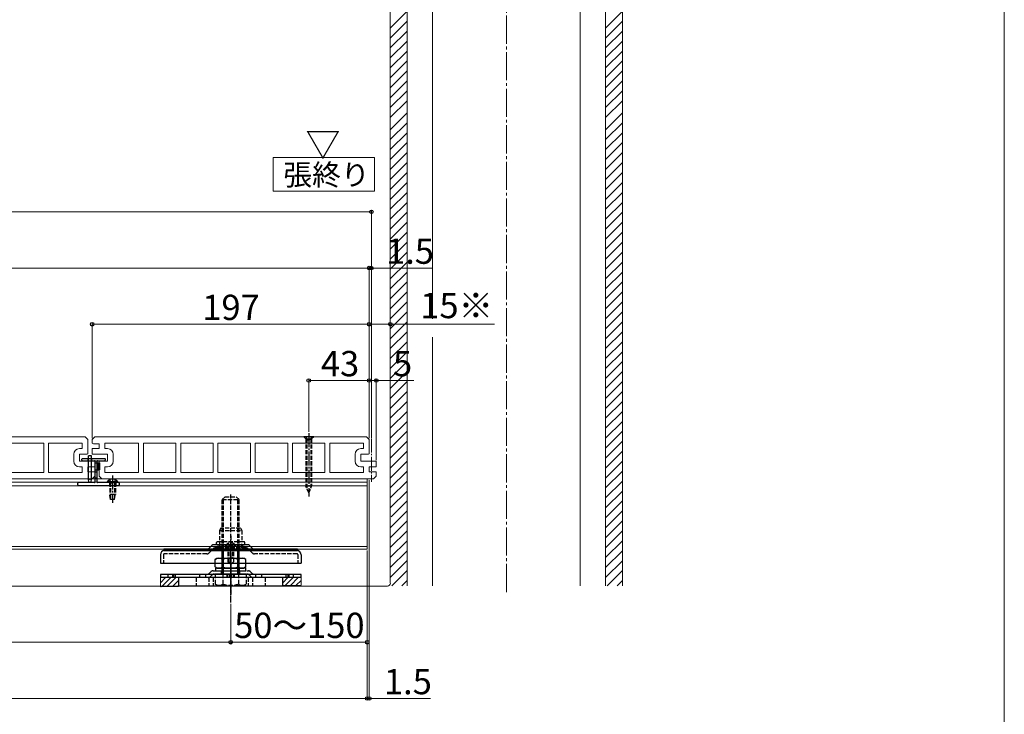
# Model space of a CAD drawing. Extents: x 0 to 2100, y 0 to 3141.
# Drawn here: x 1400 to 2100, y 954 to 1449 of the extents above; entities that cross this region are included whole.
import ezdxf

# ---------------------------------------------------------------- set-up
doc = ezdxf.new("R2010")
doc.units = 0
for name, pattern in [('HIDDEN', [9.525, 6.35, -3.175]), ('YCENTER_1', [13, 10, -1, 1, -1]), ('YHIDDEN_1', [4, 3, -1])]:
    doc.linetypes.add(name, pattern=pattern)
for name, color, linetype, lineweight in [('USER1', 3, 'CONTINUOUS', 13), ('YKK_11E', 7, 'CONTINUOUS', 13), ('YKK_12', 2, 'CONTINUOUS', 13), ('YKK_13', 4, 'CONTINUOUS', 30), ('YKK_D', 6, 'CONTINUOUS', 13), ('YKK_ZWAK', 7, 'CONTINUOUS', 30), ('YSS_K', 3, 'CONTINUOUS', 13)]:
    doc.layers.add(name, color=color, linetype=linetype, lineweight=lineweight)
doc.styles.add('text-b', font='txt')

msp = doc.modelspace()

# ---------------------------------------------------------------- linework, layer by layer
at = {"layer": 'USER1'}
for p, q in [((1652.19, 1350.52), (1580.19, 1350.52)), ((1580.19, 1350.52), (1580.19, 1326.52)), ((1652.19, 1326.52), (1652.19, 1350.52)), ((1580.19, 1326.52), (1652.19, 1326.52))]:
    msp.add_line(p, q, dxfattribs=at)
at = {"layer": 'YKK_11E'}
for p, q in [((1357.5, 1151.84), (1446.5, 1151.84)), ((1446.5, 1151.84), (1448.5, 1149.84)), ((1448.5, 1149.84), (1448.5, 1139.72)), ((1453.5, 1151.84), (1451.5, 1149.84)), ((1451.5, 1149.84), (1451.5, 1147.22)), ((1646.5, 1151.84), (1453.5, 1151.84)), ((1648.5, 1149.84), (1646.5, 1151.84)), ((1648.5, 1139.72), (1648.5, 1149.84)), ((1417.05, 1147.34), (1393.95, 1147.34)), ((1417.05, 1126.34), (1417.05, 1147.34)), ((1444.5, 1147.34), (1420.45, 1147.34)), ((1420.45, 1147.34), (1420.45, 1126.34)), ((1442.5, 1143.34), (1444.5, 1143.34)), ((1444.5, 1143.34), (1444.5, 1147.34)), ((1456.5, 1143.34), (1451.5, 1143.34)), ((1451.5, 1143.34), (1451.5, 1139.34)), ((1452.5, 1146.84), (1456.5, 1146.84)), ((1456.5, 1146.84), (1456.5, 1143.34)), ((1460.5, 1143.34), (1460.5, 1147.34)), ((1460.5, 1147.34), (1484.55, 1147.34)), ((1462.5, 1143.34), (1460.5, 1143.34)), ((1484.55, 1147.34), (1484.55, 1126.34)), ((1511.05, 1147.34), (1487.95, 1147.34)), ((1487.95, 1147.34), (1487.95, 1126.34)), ((1511.05, 1126.34), (1511.05, 1147.34)), ((1537.55, 1147.34), (1514.45, 1147.34)), ((1514.45, 1147.34), (1514.45, 1126.34)), ((1537.55, 1126.34), (1537.55, 1147.34)), ((1564.05, 1147.34), (1540.95, 1147.34)), ((1540.95, 1147.34), (1540.95, 1126.34)), ((1564.05, 1126.34), (1564.05, 1147.34)), ((1590.55, 1147.34), (1567.45, 1147.34)), ((1567.45, 1147.34), (1567.45, 1126.34)), ((1590.55, 1126.34), (1590.55, 1147.34)), ((1617.05, 1147.34), (1593.95, 1147.34)), ((1593.95, 1147.34), (1593.95, 1126.34)), ((1617.05, 1126.34), (1617.05, 1147.34)), ((1644.5, 1147.34), (1620.45, 1147.34)), ((1620.45, 1147.34), (1620.45, 1126.34)), ((1642.5, 1143.34), (1644.5, 1143.34)), ((1644.5, 1143.34), (1644.5, 1147.34)), ((1438.5, 1134.34), (1438.5, 1139.34)), ((1447.5, 1139.34), (1442.5, 1139.34)), ((1442.5, 1139.34), (1442.5, 1134.34)), ((1442.5, 1134.34), (1453.5, 1134.34)), ((1451.5, 1139.34), (1462.5, 1139.34)), ((1453.5, 1134.34), (1453.5, 1130.34)), ((1462.5, 1134.34), (1456.5, 1134.34)), ((1456.5, 1134.34), (1456.5, 1123.84)), ((1462.5, 1139.34), (1462.5, 1134.34)), ((1466.5, 1134.34), (1466.5, 1139.34)), ((1638.5, 1134.34), (1638.5, 1139.34)), ((1642.5, 1134.34), (1642.5, 1139.34)), ((1642.5, 1139.34), (1647.5, 1139.34)), ((1653.5, 1134.34), (1642.5, 1134.34)), ((1653.5, 1130.34), (1653.5, 1134.34)), ((1444.5, 1130.34), (1442.5, 1130.34)), ((1444.5, 1126.34), (1444.5, 1130.34)), ((1453.5, 1130.34), (1448.5, 1130.34)), ((1448.5, 1130.34), (1448.5, 1126.84)), ((1460.5, 1126.34), (1460.5, 1130.34)), ((1460.5, 1130.34), (1462.5, 1130.34)), ((1644.5, 1130.34), (1642.5, 1130.34)), ((1644.5, 1126.34), (1644.5, 1130.34)), ((1648.5, 1126.84), (1648.5, 1130.34)), ((1648.5, 1130.34), (1653.5, 1130.34)), ((1451.5, 1121.84), (1357.5, 1121.84)), ((1393.95, 1126.34), (1417.05, 1126.34)), ((1420.45, 1126.34), (1444.5, 1126.34)), ((1448.5, 1126.84), (1453.5, 1126.84)), ((1453.5, 1123.84), (1451.5, 1121.84)), ((1453.5, 1126.84), (1453.5, 1123.84)), ((1456.5, 1123.84), (1458.5, 1121.84)), ((1458.5, 1121.84), (1651.5, 1121.84)), ((1484.55, 1126.34), (1460.5, 1126.34)), ((1487.95, 1126.34), (1511.05, 1126.34)), ((1514.45, 1126.34), (1537.55, 1126.34)), ((1540.95, 1126.34), (1564.05, 1126.34)), ((1567.45, 1126.34), (1590.55, 1126.34)), ((1593.95, 1126.34), (1617.05, 1126.34)), ((1620.45, 1126.34), (1644.5, 1126.34)), ((1653.5, 1126.84), (1648.5, 1126.84)), ((1651.5, 1121.84), (1653.5, 1123.84)), ((1653.5, 1123.84), (1653.5, 1126.84))]:
    msp.add_line(p, q, dxfattribs=at)
for centre, radius, start, end in [((1442.5, 1139.34), 4, 90, 180), ((1452.5, 1148.34), 1.5, 228.18969, 270), ((1462.5, 1139.34), 4, 0, 90), ((1642.5, 1139.34), 4, 90, 180), ((1442.5, 1134.34), 4, 180, 270), ((1447.5, 1140.84), 1.5, 270, 311.81031), ((1462.5, 1134.34), 4, 270, 0), ((1642.5, 1134.34), 4, 180, 270), ((1647.5, 1140.84), 1.5, 270, 311.81031)]:
    msp.add_arc(centre, radius, start, end, dxfattribs=at)
at = {"layer": 'YKK_12', "ltscale": 0.5}
for p, q in [((1647, 1121.84), (1357.5, 1121.84)), ((1647, 1121.84), (1647, 1071.84)), ((1647, 1119.54), (1357.5, 1119.54)), ((1647, 1116.84), (1357.5, 1116.84)), ((1647, 1073.84), (1357.5, 1073.84)), ((1647, 1071.84), (1357.5, 1071.84))]:
    msp.add_line(p, q, dxfattribs=at)
at = {"layer": 'YKK_13', "linetype": 'YHIDDEN_1'}
for p, q in [((1609, 1151.84), (1602, 1151.84)), ((1602, 1151.84), (1603.5, 1150.34)), ((1603.45, 1151.84), (1604.35, 1149.98)), ((1603.5, 1150.34), (1607.5, 1150.34)), ((1603.5, 1150.34), (1607.5, 1150.34)), ((1603.5, 1150.34), (1603.5, 1116.67)), ((1604.1, 1150.34), (1604.1, 1115.22)), ((1604.35, 1149.98), (1605.5, 1149.37)), ((1606.64, 1149.98), (1605.5, 1149.37)), ((1607.55, 1151.84), (1606.64, 1149.98)), ((1606.9, 1150.34), (1606.9, 1115.22)), ((1609, 1151.84), (1607.5, 1150.34)), ((1607.5, 1150.34), (1607.5, 1116.67)), ((1463.95, 1121.25), (1464.85, 1119.39)), ((1468.05, 1121.25), (1467.14, 1119.39)), ((1463.75, 1119.24), (1463.75, 1117.04)), ((1464, 1119.24), (1464, 1110.74)), ((1464.6, 1119.24), (1464.6, 1107.24)), ((1464.85, 1119.39), (1466, 1118.78)), ((1467.14, 1119.39), (1466, 1118.78)), ((1467.4, 1119.24), (1467.4, 1107.24)), ((1468, 1119.24), (1468, 1110.74)), ((1468.25, 1119.24), (1468.25, 1117.04)), ((1607.5, 1116.67), (1603.5, 1116.67)), ((1605.5, 1111.84), (1603.5, 1116.67)), ((1605.5, 1111.84), (1607.5, 1116.67)), ((1468, 1110.74), (1464, 1110.74)), ((1464.55, 1107.24), (1464, 1110.74)), ((1467.45, 1107.24), (1464.55, 1107.24)), ((1467.45, 1107.24), (1468, 1110.74)), ((1544, 1107.14), (1546, 1109.14)), ((1544, 1071.84), (1544, 1107.14)), ((1544, 1107.14), (1556, 1107.14)), ((1544.95, 1071.84), (1544.95, 1108.09)), ((1546, 1109.14), (1554, 1109.14)), ((1550, 1071.84), (1550, 1111.23)), ((1556, 1107.14), (1554, 1109.14)), ((1555.05, 1071.84), (1555.05, 1108.09)), ((1556, 1071.84), (1556, 1107.14)), ((1543, 1086.84), (1542.05, 1085.19)), ((1542.05, 1085.19), (1557.95, 1085.19)), ((1542.05, 1085.19), (1542.05, 1072.74)), ((1542.77, 1086.43), (1543.17, 1086.84)), ((1557, 1086.84), (1543, 1086.84)), ((1557, 1086.84), (1557.95, 1085.19)), ((1557.95, 1085.19), (1557.95, 1077.04)), ((1550, 1081.44), (1550, 1055.84)), ((1534.63, 1069.21), (1537.48, 1072.06)), ((1560.89, 1072.74), (1539.11, 1072.74)), ((1540, 1075.54), (1540, 1076.54)), ((1542.05, 1072.74), (1540.2, 1072.74)), ((1540.2, 1071.04), (1559.8, 1071.04)), ((1559.5, 1077.04), (1540.5, 1077.04)), ((1559.5, 1075.04), (1540.5, 1075.04)), ((1540.5, 1075.04), (1559.5, 1075.04)), ((1541.95, 1075.04), (1541.95, 1072.74)), ((1542.05, 1072.74), (1542.05, 1075.04)), ((1546.5, 1073.84), (1546.64, 1074.35)), ((1553.5, 1073.84), (1546.5, 1073.84)), ((1548, 1075.93), (1548.85, 1074.19)), ((1548, 1073.84), (1548, 1062.84)), ((1548.6, 1073.84), (1548.6, 1063.24)), ((1548.85, 1074.19), (1550, 1073.58)), ((1551.15, 1074.19), (1550, 1073.58)), ((1550, 1072.74), (1559.8, 1072.74)), ((1552, 1075.93), (1551.15, 1074.19)), ((1551.4, 1073.84), (1551.4, 1065.64)), ((1552, 1073.84), (1552, 1062.84)), ((1553.5, 1073.84), (1553.36, 1074.35)), ((1557.95, 1072.74), (1557.95, 1077.04)), ((1558.05, 1075.04), (1558.05, 1072.74)), ((1560, 1075.54), (1560, 1076.54)), ((1565.37, 1069.21), (1562.52, 1072.06)), ((1502.3, 1068.04), (1502.3, 1061.84)), ((1533, 1068.54), (1502.8, 1068.54)), ((1551.4, 1065.64), (1552, 1065.64)), ((1597.2, 1068.54), (1567, 1068.54)), ((1597.7, 1068.04), (1597.7, 1061.84)), ((1543.9, 1058.44), (1543.9, 1056.44)), ((1548, 1063.84), (1550, 1061.84)), ((1548, 1062.84), (1550, 1060.84)), ((1552, 1062.84), (1550, 1060.84)), ((1556.1, 1058.44), (1556.1, 1056.44)), ((1505.25, 1053.94), (1505.25, 1051.64)), ((1510.75, 1051.64), (1510.75, 1053.94)), ((1525.5, 1051.64), (1525.5, 1045.64)), ((1527.75, 1053.94), (1527.75, 1051.64)), ((1532.25, 1051.64), (1532.25, 1053.94)), ((1534.5, 1051.64), (1534.5, 1045.64)), ((1534.67, 1054.61), (1535.83, 1055.77)), ((1535.63, 1052.31), (1536.78, 1053.47)), ((1537.46, 1056.44), (1562.55, 1056.44)), ((1537.5, 1051.64), (1537.5, 1045.64)), ((1538.41, 1054.14), (1561.59, 1054.14)), ((1539.03, 1054.14), (1539.03, 1046.99)), ((1543.5, 1054.14), (1543.5, 1056.39)), ((1544.52, 1054.14), (1544.52, 1046.99)), ((1547.25, 1053.94), (1547.25, 1051.64)), ((1547.75, 1053.94), (1547.75, 1051.64)), ((1552.25, 1051.64), (1552.25, 1053.94)), ((1552.75, 1051.64), (1552.75, 1053.94)), ((1555.48, 1054.14), (1555.48, 1046.99)), ((1556.5, 1054.14), (1556.5, 1056.39)), ((1560.97, 1054.14), (1560.97, 1046.99)), ((1562.5, 1051.64), (1562.5, 1045.64)), ((1564.37, 1052.31), (1563.22, 1053.47)), ((1565.33, 1054.61), (1564.17, 1055.77)), ((1565.5, 1051.64), (1565.5, 1045.64)), ((1567.75, 1053.94), (1567.75, 1051.64)), ((1572.25, 1051.64), (1572.25, 1053.94)), ((1574.5, 1051.64), (1574.5, 1045.64)), ((1589.25, 1053.94), (1589.25, 1051.64)), ((1594.75, 1051.64), (1594.75, 1053.94)), ((1540.5, 1046.14), (1559.5, 1046.14)), ((1559.5, 1046.14), (1560.97, 1046.99))]:
    msp.add_line(p, q, dxfattribs=at)
at = {"layer": 'YKK_13', "linetype": 'YCENTER_1'}
for p, q in [((1605.5, 1154.34), (1605.5, 1109.34)), ((1466, 1124.24), (1466, 1104.74)), ((1550, 1058.69), (1550, 1076.8)), ((1550, 1041.99), (1550, 1071.84))]:
    msp.add_line(p, q, dxfattribs=at)
at = {"layer": 'YKK_13'}
for p, q in [((1444, 1135.74), (1444, 1135.36)), ((1444.09, 1135.15), (1444.41, 1134.83)), ((1460.7, 1136.04), (1444.3, 1136.04)), ((1444.62, 1134.74), (1453.2, 1134.74)), ((1448.85, 1121.24), (1448.85, 1138.24)), ((1451.15, 1138.24), (1448.85, 1138.24)), ((1451.15, 1121.24), (1451.15, 1138.24)), ((1453.5, 1134.44), (1453.5, 1119.54)), ((1455, 1119.54), (1455, 1134.44)), ((1455.3, 1134.74), (1460.38, 1134.74)), ((1460.59, 1134.83), (1460.91, 1135.15)), ((1461, 1135.36), (1461, 1135.74)), ((1455, 1133.24), (1456.8, 1133.24)), ((1455, 1128.24), (1456.8, 1128.24)), ((1455.5, 1133.24), (1455.5, 1128.24)), ((1456.8, 1133.24), (1456.8, 1128.24)), ((1449.5, 1119.24), (1448.85, 1121.24)), ((1450.5, 1119.24), (1451.15, 1121.24)), ((1441, 1118.24), (1441, 1118.04)), ((1453.2, 1119.24), (1442, 1119.24)), ((1442, 1117.04), (1470, 1117.04)), ((1450.5, 1119.24), (1449.5, 1119.24)), ((1470, 1119.24), (1455.3, 1119.24)), ((1469.75, 1119.75), (1462.25, 1119.75)), ((1462.25, 1119.75), (1462.25, 1119.24)), ((1469.75, 1119.24), (1462.25, 1119.24)), ((1469.75, 1119.75), (1469.75, 1119.24)), ((1471, 1118.04), (1471, 1118.24)), ((1597.5, 1071.84), (1502.5, 1071.84)), ((1502.5, 1071.84), (1502.5, 1070.84)), ((1533.67, 1071.51), (1536.53, 1074.36)), ((1561.85, 1075.04), (1538.15, 1075.04)), ((1544, 1054.14), (1544, 1071.84)), ((1544.95, 1054.14), (1544.95, 1071.84)), ((1555.05, 1054.14), (1555.05, 1071.84)), ((1556, 1054.14), (1556, 1071.84)), ((1566.33, 1071.51), (1563.47, 1074.36)), ((1597.5, 1070.84), (1597.5, 1071.84)), ((1597.5, 1071.84), (1597.5, 1070.84)), ((1500, 1067.81), (1500, 1061.84)), ((1502.5, 1070.84), (1597.5, 1070.84)), ((1569.14, 1070.84), (1503.03, 1070.84)), ((1538.86, 1064.59), (1540.33, 1065.44)), ((1538.86, 1059.29), (1538.86, 1064.59)), ((1540.33, 1065.44), (1559.33, 1065.44)), ((1544.35, 1059.29), (1544.35, 1064.59)), ((1555.32, 1059.29), (1555.32, 1064.59)), ((1560.8, 1064.59), (1559.33, 1065.44)), ((1560.8, 1059.29), (1560.8, 1064.59)), ((1596.98, 1070.84), (1569.15, 1070.84)), ((1600, 1067.81), (1600, 1061.84)), ((1500, 1061.84), (1600, 1061.84)), ((1538.86, 1059.29), (1540.33, 1058.44)), ((1539.2, 1058.44), (1539.2, 1056.44)), ((1560.8, 1058.44), (1539.2, 1058.44)), ((1540.33, 1058.44), (1559.33, 1058.44)), ((1560.8, 1059.29), (1559.33, 1058.44)), ((1560.8, 1056.44), (1560.8, 1058.44)), ((1500, 1053.94), (1500, 1051.64)), ((1600, 1053.94), (1500, 1053.94)), ((1600, 1051.64), (1500, 1051.64)), ((1508.65, 1053.94), (1508.65, 1051.64)), ((1509.46, 1053.94), (1509.46, 1051.64)), ((1550, 1051.64), (1513, 1051.64)), ((1513, 1051.64), (1513, 1045.64)), ((1560.97, 1054.14), (1539.03, 1054.14)), ((1539.2, 1056.44), (1560.8, 1056.44)), ((1549.27, 1053.94), (1549.27, 1051.64)), ((1587, 1051.64), (1550, 1051.64)), ((1550.69, 1053.94), (1550.69, 1051.64)), ((1587, 1045.64), (1587, 1051.64)), ((1590.54, 1053.94), (1590.54, 1051.64)), ((1591.35, 1053.94), (1591.35, 1051.64)), ((1600, 1051.64), (1600, 1053.94)), ((1550, 1045.64), (1513, 1045.64)), ((1540.5, 1046.14), (1539.03, 1046.99)), ((1587, 1045.64), (1550, 1045.64))]:
    msp.add_line(p, q, dxfattribs=at)
at = {"layer": 'YKK_13', "linetype": 'YHIDDEN_1', "ltscale": 0.5}
for p, q in [((1448.65, 1134.74), (1448.65, 1136.04)), ((1451.35, 1134.74), (1451.35, 1136.04)), ((1453.2, 1134.74), (1455.3, 1134.74)), ((1453.5, 1133.24), (1455, 1133.24)), ((1453.5, 1128.24), (1455, 1128.24)), ((1453.5, 1126.74), (1455, 1126.74)), ((1455, 1122.34), (1453.5, 1122.34)), ((1532, 1071.84), (1532, 1070.84)), ((1568, 1071.84), (1568, 1070.84))]:
    msp.add_line(p, q, dxfattribs=at)
at = {"layer": 'YKK_13', "linetype": 'YCENTER_1', "ltscale": 0.5}
for p, q in [((1550, 1062.1), (1550, 1039.52)), ((1550, 1062.1), (1550, 1039.52)), ((1550, 1033.87), (1550, 1057.41))]:
    msp.add_line(p, q, dxfattribs=at)
at = {"layer": 'YKK_13', "linetype": 'HIDDEN'}
msp.add_line((1568.18, 1051.64), (1568.18, 1051.64), dxfattribs=at)
msp.add_line((1568.18, 1051.64), (1568.18, 1051.64), dxfattribs=at)
at = {"layer": 'YKK_13'}
for centre, radius, start, end in [((1444.3, 1135.74), 0.3, 90, 180), ((1444.3, 1135.36), 0.3, 180, 225), ((1444.62, 1135.04), 0.3, 225, 270), ((1453.2, 1134.44), 0.3, 0, 90), ((1455.3, 1134.44), 0.3, 90, 180), ((1460.38, 1135.04), 0.3, 270, 315), ((1460.7, 1135.74), 0.3, 0, 90), ((1460.7, 1135.36), 0.3, 315, 0), ((1450, 1119.25), 2.3, 60, 120), ((1466, 1117.21), 4.53, 34.06671, 145.93329), ((1442, 1118.24), 1, 90, 180), ((1442, 1118.04), 1, 180, 270), ((1453.2, 1119.54), 0.3, 270, 0), ((1455.3, 1119.54), 0.3, 180, 270), ((1470, 1118.24), 1, 0, 90), ((1470, 1118.04), 1, 270, 0), ((1532.05, 1073.14), 2.3, 269.99998, 315), ((1538.15, 1072.74), 2.3, 90, 135), ((1561.85, 1072.74), 2.3, 45, 90), ((1567.95, 1073.14), 2.3, 225, 270), ((1503.03, 1067.81), 3.03, 90, 180), ((1541.6, 1060.58), 4.86, 55.61575, 124.38425), ((1549.83, 1047.29), 18.15, 72.41205, 107.58795), ((1558.06, 1060.58), 4.86, 55.61575, 124.38425), ((1566.75, 1073.14), 2.3, 269.82994, 270), ((1596.97, 1067.81), 3.03, 0, 90), ((1541.6, 1063.3), 4.86, 235.61575, 304.38425), ((1549.83, 1076.59), 18.15, 252.41205, 287.58795), ((1558.06, 1063.3), 4.86, 235.61575, 304.38425)]:
    msp.add_arc(centre, radius, start, end, dxfattribs=at)
at = {"layer": 'YKK_13', "linetype": 'YHIDDEN_1'}
for centre, radius, start, end in [((1539.11, 1070.44), 2.3, 90, 135), ((1540.2, 1071.89), 0.85, 90, 270), ((1540.5, 1076.54), 0.5, 90, 180), ((1540.5, 1075.54), 0.5, 180, 270), ((1548.86, 1073.76), 2.3, 126.88409, 165), ((1550, 1072.24), 4.2, 53.11591, 126.88409), ((1551.14, 1073.76), 2.3, 15, 53.11591), ((1559.5, 1076.54), 0.5, 0, 90), ((1559.5, 1075.54), 0.5, 270, 0), ((1559.8, 1071.89), 0.85, 270, 90), ((1560.89, 1070.44), 2.3, 45, 90), ((1502.8, 1068.04), 0.5, 90, 180), ((1533, 1070.84), 2.3, 270, 315), ((1551.33, 1064.31), 1.33, 87.13402, 180), ((1567, 1070.84), 2.3, 225, 270), ((1597.2, 1068.04), 0.5, 0, 90), ((1533.05, 1056.24), 2.3, 270, 315), ((1534, 1053.94), 2.3, 270, 315), ((1537.45, 1054.14), 2.3, 90, 135), ((1538.41, 1051.84), 2.3, 90, 135), ((1561.59, 1051.84), 2.3, 45, 90), ((1562.55, 1054.14), 2.3, 45, 90), ((1566, 1053.94), 2.3, 225, 270), ((1566.95, 1056.24), 2.3, 225, 270), ((1541.77, 1051), 4.86, 235.61575, 304.38425), ((1550, 1064.29), 18.15, 252.41205, 287.58795), ((1558.23, 1051), 4.86, 235.61575, 304.38425)]:
    msp.add_arc(centre, radius, start, end, dxfattribs=at)
at = {"layer": 'YKK_D'}
for p, q in [((1650, 1311.84), (450, 1311.84)), ((1650, 1164.63), (1650, 1312.84)), ((451.5, 1271.84), (1648.5, 1271.84)), ((1648.5, 1271.84), (1643.4, 1271.84)), ((1648.5, 1151.82), (1648.5, 1272.84)), ((1648.5, 1151.82), (1648.5, 1272.84)), ((1648.5, 1271.84), (1650, 1271.84)), ((1650, 1150.95), (1650, 1272.84)), ((1650, 1271.84), (1693.61, 1271.84)), ((1451.5, 1150.84), (1451.5, 1232.84)), ((1648.5, 1151.82), (1648.5, 1232.84)), ((1648.5, 1150.84), (1648.5, 1232.84)), ((1648.5, 1231.84), (1451.5, 1231.84)), ((1648.5, 1231.84), (1663.5, 1231.84)), ((1663.5, 1231.84), (1737.66, 1231.84)), ((1605.5, 1155.34), (1605.5, 1192.84)), ((1605.5, 1191.84), (1648.5, 1191.84)), ((1648.5, 1191.84), (1643.4, 1191.84)), ((1648.5, 1150.84), (1648.5, 1192.84)), ((1648.5, 1150.84), (1648.5, 1192.84)), ((1648.5, 1191.84), (1653.5, 1191.84)), ((1653.5, 1135.2), (1653.5, 1192.84)), ((1653.5, 1191.84), (1680.13, 1191.84)), ((1648.5, 1120.84), (1648.5, 964.64)), ((1647, 1070.84), (1647, 1004.64)), ((1647, 1070.84), (1647, 964.64)), ((1647, 1070.84), (1647, 964.64)), ((1550, 1032.87), (1550, 1004.64)), ((1550, 1032.87), (1550, 1004.64)), ((550, 1005.64), (1550, 1005.64)), ((1647, 1005.64), (1550, 1005.64)), ((1647, 965.64), (453, 965.64)), ((1647, 965.64), (1641.9, 965.64)), ((1647, 965.64), (1648.5, 965.64)), ((1648.5, 965.64), (1692.11, 965.64))]:
    msp.add_line(p, q, dxfattribs=at)
at = {"layer": 'YKK_D', "linetype": 'YCENTER_1'}
msp.add_line((1650, 1163.63), (1650, 1119.77), dxfattribs=at)
at = {"layer": 'YKK_D', "linetype": 'ByBlock', "lineweight": -2}
for centre in [(1650, 1311.84), (1648.5, 1271.84), (1648.5, 1271.84), (1650, 1271.84), (1451.5, 1231.84), (1648.5, 1231.84), (1648.5, 1231.84), (1663.5, 1231.84), (1605.5, 1191.84), (1648.5, 1191.84), (1648.5, 1191.84), (1653.5, 1191.84), (1550, 1005.64), (1550, 1005.64), (1647, 1005.64), (1647, 965.64), (1647, 965.64), (1648.5, 965.64)]:
    msp.add_circle(centre, 1.27, dxfattribs=at)
at = {"layer": 'YKK_ZWAK', "lineweight": 20}
msp.add_line((2100, 0), (2100, 3060), dxfattribs=at)
at = {"layer": 'YSS_K', "linetype": 'YCENTER_1', "ltscale": 2}
msp.add_line((1746, 1041.37), (1746, 1852.17), dxfattribs=at)
at = {"layer": 'YSS_K', "ltscale": 0.5}
for p, q in [((1663.5, 1688.48), (1663.5, 1047.8)), ((1675.5, 1688.48), (1675.5, 1045.73)), ((1693.5, 1688.48), (1693.5, 1235.65)), ((1798.5, 1688.48), (1798.5, 1045.73)), ((1816.5, 1688.48), (1816.5, 1045.73)), ((1828.5, 1688.48), (1828.5, 1045.73)), ((1663.5, 1370.26), (1675.5, 1382.26)), ((1816.5, 1370.26), (1828.5, 1382.26)), ((1663.5, 1363.18), (1675.5, 1375.18)), ((1816.5, 1363.18), (1828.5, 1375.18)), ((1663.5, 1356.1), (1675.5, 1368.1)), ((1816.5, 1356.1), (1828.5, 1368.1)), ((1663.5, 1349.02), (1675.5, 1361.02)), ((1816.5, 1349.02), (1828.5, 1361.02)), ((1663.5, 1341.94), (1675.5, 1353.94)), ((1816.5, 1341.94), (1828.5, 1353.94)), ((1663.5, 1334.86), (1675.5, 1346.86)), ((1816.5, 1334.86), (1828.5, 1346.86)), ((1663.5, 1327.78), (1675.5, 1339.78)), ((1816.5, 1327.78), (1828.5, 1339.78)), ((1663.5, 1320.7), (1675.5, 1332.7)), ((1816.5, 1320.7), (1828.5, 1332.7)), ((1663.5, 1313.62), (1675.5, 1325.62)), ((1816.5, 1313.62), (1828.5, 1325.62)), ((1663.5, 1306.54), (1675.5, 1318.54)), ((1816.5, 1306.54), (1828.5, 1318.54)), ((1663.5, 1299.46), (1675.5, 1311.46)), ((1663.5, 1299.46), (1675.5, 1311.46)), ((1816.5, 1299.46), (1828.5, 1311.46)), ((1816.5, 1299.46), (1828.5, 1311.46)), ((1663.5, 1292.38), (1675.5, 1304.38)), ((1663.5, 1292.38), (1675.5, 1304.38)), ((1816.5, 1292.38), (1828.5, 1304.38)), ((1816.5, 1292.38), (1828.5, 1304.38)), ((1663.5, 1285.3), (1675.5, 1297.3)), ((1816.5, 1285.3), (1828.5, 1297.3)), ((1663.5, 1278.22), (1675.5, 1290.22)), ((1816.5, 1278.22), (1828.5, 1290.22)), ((1663.5, 1271.14), (1675.5, 1283.14)), ((1816.5, 1271.14), (1828.5, 1283.14)), ((1663.5, 1264.06), (1675.5, 1276.06)), ((1816.5, 1264.06), (1828.5, 1276.06)), ((1663.5, 1256.98), (1675.5, 1268.98)), ((1816.5, 1256.98), (1828.5, 1268.98)), ((1663.5, 1249.9), (1675.5, 1261.9)), ((1816.5, 1249.9), (1828.5, 1261.9)), ((1663.5, 1242.82), (1675.5, 1254.82)), ((1816.5, 1242.82), (1828.5, 1254.82)), ((1663.5, 1235.74), (1675.5, 1247.74)), ((1816.5, 1235.74), (1828.5, 1247.74)), ((1663.5, 1228.66), (1675.5, 1240.66)), ((1816.5, 1228.66), (1828.5, 1240.66)), ((1663.5, 1221.58), (1675.5, 1233.58)), ((1816.5, 1221.58), (1828.5, 1233.58)), ((1663.5, 1214.5), (1675.5, 1226.5)), ((1816.5, 1214.5), (1828.5, 1226.5)), ((1663.5, 1207.42), (1675.5, 1219.42)), ((1693.5, 1222.74), (1693.5, 1045.73)), ((1816.5, 1207.42), (1828.5, 1219.42)), ((1663.5, 1200.34), (1675.5, 1212.34)), ((1816.5, 1200.34), (1828.5, 1212.34)), ((1663.5, 1193.26), (1675.5, 1205.26)), ((1816.5, 1193.26), (1828.5, 1205.26)), ((1663.5, 1186.18), (1675.5, 1198.18)), ((1816.5, 1186.18), (1828.5, 1198.18)), ((1663.5, 1179.1), (1675.5, 1191.1)), ((1816.5, 1179.1), (1828.5, 1191.1)), ((1663.5, 1172.02), (1675.5, 1184.02)), ((1816.5, 1172.02), (1828.5, 1184.02)), ((1663.5, 1164.94), (1675.5, 1176.94)), ((1816.5, 1164.94), (1828.5, 1176.94)), ((1663.5, 1157.86), (1675.5, 1169.86)), ((1816.5, 1157.86), (1828.5, 1169.86)), ((1663.5, 1150.78), (1675.5, 1162.78)), ((1816.5, 1150.78), (1828.5, 1162.78)), ((1663.5, 1143.7), (1675.5, 1155.7)), ((1816.5, 1143.7), (1828.5, 1155.7)), ((1663.5, 1136.62), (1675.5, 1148.62)), ((1816.5, 1136.62), (1828.5, 1148.62)), ((1663.5, 1129.54), (1675.5, 1141.54)), ((1816.5, 1129.54), (1828.5, 1141.54)), ((1663.5, 1122.46), (1675.5, 1134.46)), ((1816.5, 1122.46), (1828.5, 1134.46)), ((1663.5, 1115.38), (1675.5, 1127.38)), ((1816.5, 1115.38), (1828.5, 1127.38)), ((1663.5, 1108.3), (1675.5, 1120.3)), ((1816.5, 1108.3), (1828.5, 1120.3)), ((1663.5, 1101.22), (1675.5, 1113.22)), ((1816.5, 1101.22), (1828.5, 1113.22)), ((1664.13, 1094.77), (1675.5, 1106.14)), ((1816.5, 1094.14), (1828.5, 1106.14)), ((1663.5, 1087.06), (1675.5, 1099.06)), ((1816.5, 1087.06), (1828.5, 1099.06)), ((1816.5, 1079.98), (1828.5, 1091.98)), ((1816.5, 1072.9), (1828.5, 1084.9)), ((1816.5, 1065.82), (1828.5, 1077.82)), ((1816.5, 1058.74), (1828.5, 1070.74)), ((1816.5, 1051.66), (1828.5, 1063.66)), ((1817.65, 1045.73), (1828.5, 1056.58)), ((1824.73, 1045.73), (1828.5, 1049.5))]:
    msp.add_line(p, q, dxfattribs=at)
at = {"layer": 'YSS_K'}
for p, q in [((1675.5, 1454.5), (1663.5, 1442.5)), ((1828.5, 1454.5), (1816.5, 1442.5)), ((1675.5, 1447.43), (1663.5, 1435.43)), ((1828.5, 1447.43), (1816.5, 1435.43)), ((1675.5, 1440.36), (1663.5, 1428.36)), ((1828.5, 1440.36), (1816.5, 1428.36)), ((1675.5, 1433.29), (1663.5, 1421.29)), ((1828.5, 1433.29), (1816.5, 1421.29)), ((1675.5, 1426.22), (1663.5, 1414.22)), ((1828.5, 1426.22), (1816.5, 1414.22)), ((1675.5, 1419.15), (1663.5, 1407.15)), ((1828.5, 1419.15), (1816.5, 1407.15)), ((1675.5, 1412.08), (1663.5, 1400.08)), ((1828.5, 1412.08), (1816.5, 1400.08)), ((1675.5, 1405.01), (1663.5, 1393.01)), ((1828.5, 1405.01), (1816.5, 1393.01)), ((1675.5, 1397.94), (1663.5, 1385.94)), ((1828.5, 1397.94), (1816.5, 1385.94)), ((1675.5, 1390.86), (1663.5, 1378.86)), ((1828.5, 1390.86), (1816.5, 1378.86)), ((1675.5, 1091.99), (1663.5, 1079.99)), ((1675.5, 1084.92), (1663.5, 1072.92)), ((1675.5, 1077.85), (1663.5, 1065.85)), ((1675.5, 1070.77), (1663.5, 1058.77)), ((1675.5, 1063.7), (1663.5, 1051.7)), ((1500.04, 1051.64), (1500, 1045.13)), ((1500.02, 1047.94), (1503.72, 1051.64)), ((1513, 1051.64), (1500.04, 1051.64)), ((1500.89, 1045.14), (1507.4, 1051.64)), ((1504.61, 1045.18), (1511.07, 1051.64)), ((1513, 1045.26), (1513, 1051.64)), ((1587.04, 1051.64), (1587, 1046.02)), ((1587.02, 1047.94), (1590.72, 1051.64)), ((1600, 1051.64), (1587.04, 1051.64)), ((1588.79, 1046.04), (1594.4, 1051.64)), ((1592.51, 1046.07), (1598.07, 1051.64)), ((1600, 1046.15), (1600, 1051.64)), ((1675.5, 1056.63), (1664.6, 1045.73)), ((1357.5, 1045.64), (1661.51, 1045.64)), ((1500, 1045.13), (1513, 1045.26)), ((1508.57, 1045.22), (1513, 1049.65)), ((1512.28, 1045.25), (1513, 1045.97)), ((1587, 1046.02), (1600, 1046.15)), ((1596.47, 1046.12), (1600, 1049.65)), ((1675.5, 1049.56), (1671.67, 1045.73))]:
    msp.add_line(p, q, dxfattribs=at)
at = {"layer": 'YSS_K', "ltscale": 0.5}
msp.add_arc((1661.51, 1047.64), 2, 270, 0, dxfattribs=at)

# ---------------------------------------------------------------- texts
at = {"layer": 'USER1'}
msp.add_text('▽', height=18, dxfattribs=at).set_placement((1603.3, 1350.83))
at = {"layer": 'USER1', "style": 'text-b'}
msp.add_text('張終り', height=15, dxfattribs=at).set_placement((1587.44, 1330.69))
at = {"layer": 'YKK_D', "style": 'text-b'}
for s, p in [('1.5', (1660.44, 1274.84)), ('197', (1529.8, 1234.84)), ('15※', (1684.75, 1236.17)), ('43', (1614.11, 1194.84)), ('5', (1665.37, 1194.84)), ('50～150', (1552.48, 1008.64)), ('1.5', (1658.94, 968.64))]:
    msp.add_text(s, height=18, dxfattribs=at).set_placement(p)

doc.saveas('drawing.dxf')
